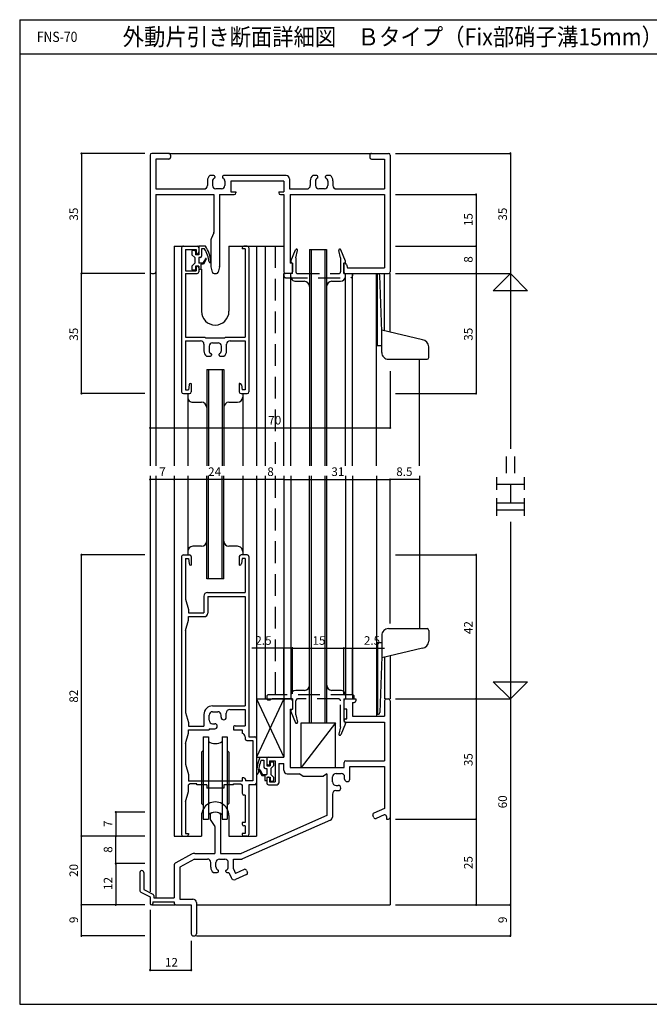
# Model space of a CAD drawing. Extents: x 5 to 415, y 5 to 292.
# Drawn here: x 5 to 188, y 5 to 292 of the extents above; entities that cross this region are included whole.
import ezdxf
from ezdxf.enums import TextEntityAlignment as Align

# ---------------------------------------------------------------- set-up
doc = ezdxf.new("R2010")
doc.units = 0
doc.header["$LTSCALE"] = 0.5
doc.linetypes.add('DASHED', pattern=[19.05, 12.7, -6.35])
for name, color, linetype in [('DANMEN', 7, 'CONTINUOUS'), ('SUNPO', 1, 'CONTINUOUS'), ('WAKU', 3, 'CONTINUOUS')]:
    doc.layers.add(name, color=color, linetype=linetype)
doc.styles.get("Standard").update_dxf_attribs({"font": 'txt.shx', "bigfont": 'bigfont.shx'})

msp = doc.modelspace()

# ---------------------------------------------------------------- linework, layer by layer
at = {"layer": 'DANMEN', "linetype": 'CONTINUOUS'}
for p, q in [((48.5, 253), (43.5, 253)), ((48.5, 253), (107.5, 253)), ((107.5, 253), (112.5, 253)), ((43, 252.5), (43, 218.5)), ((44.649994, 251.350006), (44.649994, 242.65)), ((48.5, 251.350006), (44.649994, 251.350006)), ((49, 252.5), (49, 251.850006)), ((107, 252.5), (107, 251.850006)), ((107.5, 251.350006), (111.350006, 251.350006)), ((111.350006, 251.350006), (111.350006, 242.65)), ((113, 252.5), (113, 218.5)), ((59.7, 245.030306), (59.7, 243.649994)), ((61.6, 246.6), (60.460621, 246.6)), ((61.2, 244.946061), (61.2, 243.7)), ((61.9, 246.3), (61.9, 246.036932)), ((64.1, 246.300012), (64.1, 246.036932)), ((82.65, 246.600012), (64.4, 246.600012)), ((64.8, 244.946061), (64.8, 243.7)), ((82, 244.950012), (66.5, 244.950012)), ((66.5, 244.950012), (66.5, 241.8)), ((82, 244.950012), (82, 241.8)), ((83.65, 245.600012), (83.65, 242.65)), ((89.7, 245.030306), (89.7, 243.65)), ((91.6, 246.600006), (90.460628, 246.600006)), ((91.2, 244.946061), (91.2, 243.7)), ((91.9, 246.036932), (91.9, 246.3)), ((94.1, 246.036932), (94.1, 246.3)), ((95.539379, 246.6), (94.4, 246.6)), ((94.8, 244.946061), (94.8, 243.7)), ((96.3, 245.030306), (96.3, 243.65)), ((44.649994, 242.649994), (58.699997, 242.649994)), ((63.8, 242.7), (62.2, 242.7)), ((66.5, 241.8), (68, 241.8)), ((68, 241.8), (68, 241.5)), ((80.5, 241.8), (80.5, 241.5)), ((80.5, 241.8), (82, 241.8)), ((83.65, 242.65), (88.7, 242.65)), ((93.8, 242.7), (92.2, 242.7)), ((97.3, 242.65), (111.350006, 242.65)), ((44.649994, 241), (44.649994, 218.5)), ((44.649994, 241), (61.6, 241)), ((61.6, 241), (61.6, 230.101833)), ((63.25, 241), (63.25, 220.061553)), ((63.25, 241), (67.5, 241)), ((81, 241), (82, 241)), ((82, 241), (82, 218.5)), ((83.8, 241), (111.350006, 241)), ((83.8, 241), (83.8, 221)), ((111.350006, 241), (111.350006, 219.65)), ((61.560165, 229.906263), (60.789835, 228.09372)), ((60.75, 227.898149), (60.75, 220.061553)), ((50, 226), (50, 162)), ((50, 226), (53, 226)), ((52.199985, 225.500092), (52.199985, 183.500092)), ((52.699985, 226.000092), (56.699985, 226.000092)), ((53.299984, 225.000092), (56.399985, 225.000092)), ((53.299984, 225.000092), (53.299984, 218.800095)), ((55.2, 224.5), (55.2, 223.5)), ((56, 224.699999), (55.4, 224.699999)), ((56.2, 224.5), (56.2, 223.5)), ((56.399985, 225.000092), (56.399985, 223.800095)), ((56.5, 226), (57.2, 226)), ((57.199985, 225.500092), (57.199985, 224.300095)), ((59.2, 226), (57.2, 226)), ((57.2, 226), (57.2, 223.5)), ((58, 225.2), (58, 223.1)), ((58.890903, 225.2), (58, 225.2)), ((66, 226), (81.95, 226)), ((66, 226), (66, 207)), ((69.849985, 225.500092), (69.849985, 225.200092)), ((70.699988, 225.200092), (69.849985, 225.200092)), ((71.299983, 226.000092), (70.349985, 226.000092)), ((70.699988, 225.200092), (70.699988, 199.500092)), ((71.799985, 225.500092), (71.799985, 183.500092)), ((74, 226), (74, 162)), ((76.5, 226), (76.5, 162)), ((89.449991, 225), (89.449991, 162)), ((89.449991, 225), (94.449979, 225)), ((89.949991, 225), (89.949991, 162)), ((93.949979, 225), (93.949979, 162)), ((94.449979, 225), (94.449979, 162)), ((55.2, 223.5), (56, 222.7)), ((56, 221), (55.2, 220.2)), ((56, 222.7), (56, 221)), ((57.2, 223.5), (56.2, 223.5)), ((56.399985, 223.800095), (56.699985, 223.800095)), ((57.6, 222.7), (57.2, 222.7)), ((57.2, 222.7), (57.2, 221)), ((58.419281, 221), (57.2, 221)), ((59.1174, 222.320122), (58.419282, 221)), ((59.3826, 222.179877), (58.6, 220.7)), ((84.5, 221), (83.8, 221)), ((84.5, 221), (84.5, 218.5)), ((99.726662, 221), (99.5, 221)), ((99.5, 221), (99.5, 218.5)), ((43, 218.5), (43, 162)), ((44.649994, 218.5), (44.649994, 162)), ((53.299984, 218.800095), (56.399985, 218.800095)), ((55.2, 220.199999), (55.2, 219.199999)), ((56, 219), (55.4, 219)), ((56.2, 220.199999), (56.2, 219.199999)), ((57.2, 220.199999), (56.2, 220.199999)), ((56.399985, 220.200089), (56.399985, 218.800095)), ((56.399985, 220.200089), (56.699985, 220.200089)), ((57.199985, 219.700089), (57.199985, 218.500092)), ((57.2, 220.199999), (57.2, 219.199999)), ((57.600001, 219.199999), (57.2, 219.199999)), ((57.8, 220.7), (57.8, 219.399999)), ((58.6, 220.7), (57.8, 220.7)), ((58, 219.258575), (58, 207)), ((61.155317, 218.378732), (60.764929, 219.940285)), ((63.235071, 219.940285), (62.844683, 218.378732)), ((100.206061, 220.642044), (100.5, 219.65)), ((100.5, 219.65), (111.350006, 219.65)), ((43.5, 218), (44.149994, 218)), ((53.299984, 218.000092), (53.299984, 199.500092)), ((53.299984, 218.000092), (56.699985, 218.000092)), ((61.640388, 218), (62.359612, 218)), ((81.95, 162), (81.95, 218)), ((84, 218), (82.5, 218)), ((84.000015, 162), (84.000015, 218)), ((85.449985, 215.750092), (87.949991, 215.750092)), ((95.949994, 215.750092), (98.449985, 215.750092)), ((99.949985, 162), (99.949985, 218)), ((100, 218), (112.5, 218)), ((102, 162), (102, 218)), ((109.017555, 201.502085), (109, 218)), ((109, 162), (109, 218)), ((109, 218), (109.539155, 217.962299)), ((109.31756, 201.49168), (109.30001, 217.979021)), ((110.517555, 201.145361), (110.004224, 217.470763)), ((111.350006, 201.302173), (111.350006, 218)), ((113, 200.90593), (113, 218)), ((109.017555, 197.002085), (109.017555, 201.502085)), ((109.317555, 197.002085), (109.317555, 201.512633)), ((122.381386, 198.653003), (110.517555, 201.502085)), ((110.517555, 195.002085), (110.517555, 201.502085)), ((53.299984, 199.500092), (58.999986, 199.500092)), ((53.299984, 198.400095), (53.299984, 184.100092)), ((53.299984, 198.400095), (57.699986, 198.400095)), ((58.999986, 199.500092), (59.199986, 199.300092)), ((59.199986, 199.300092), (64.799986, 199.300092)), ((64.999986, 199.500092), (64.799986, 199.300092)), ((64.999986, 199.500092), (70.699988, 199.500092)), ((66.299984, 198.400095), (70.699988, 198.400095)), ((70.699988, 198.400095), (70.699988, 184.100092)), ((58.699986, 197.400095), (58.699986, 195.469509)), ((60.199986, 196.80009), (60.199986, 195.554031)), ((61.199986, 197.800091), (62.799984, 197.800091)), ((63.799984, 195.554031), (63.799984, 196.80009)), ((65.299984, 195.469509), (65.299984, 197.400095)), ((109.017555, 197.002085), (110.517555, 197.002085)), ((124.217555, 193.502085), (124.217555, 196.659724)), ((59.460255, 193.900092), (60.599986, 193.900092)), ((60.899985, 194.463161), (60.899985, 194.200092)), ((63.099984, 194.200092), (63.099984, 194.463161)), ((63.399984, 193.900092), (64.539715, 193.900092)), ((112.517555, 193.002085), (123.717555, 193.002085)), ((121.5, 162), (121.5, 193.002085)), ((59.499991, 190.000015), (64.499994, 190.000015)), ((59.499991, 190), (59.499991, 162)), ((59.999991, 190), (59.999991, 162)), ((63.999979, 190.000015), (63.999979, 162)), ((64.499979, 190.000015), (64.499979, 162)), ((53.299984, 184.100092), (54.199985, 184.100092)), ((54.352863, 185.552434), (54.199985, 184.100092)), ((54.850116, 186.000092), (54.999985, 186.000092)), ((54.999985, 186.000092), (54.999985, 183.500092)), ((68.999985, 186.000092), (68.999985, 183.500092)), ((69.149854, 186.000092), (68.999985, 186.000092)), ((69.647106, 185.552434), (69.799985, 184.100092)), ((70.699985, 184.100092), (69.799985, 184.100092)), ((52.699985, 183.000092), (54.499985, 183.000092)), ((54, 183), (54, 162)), ((69.499985, 183.000092), (71.299985, 183.000092)), ((70, 183), (70, 162)), ((55.499985, 180.500092), (57.999991, 180.500092)), ((65.999994, 180.500092), (68.499985, 180.500092)), ((43, 159), (43, 37.765549)), ((44.649994, 159), (44.649994, 36)), ((50, 159), (50, 54)), ((54.000015, 159), (54.000015, 136)), ((59.500021, 128.999985), (59.500021, 159)), ((60.000021, 128.999985), (60.000021, 159)), ((64.000009, 129), (64.000009, 159)), ((64.500009, 129), (64.500009, 159)), ((70.000015, 159), (70.000015, 136)), ((74, 159), (74, 82.5)), ((76.5, 159), (76.5, 94)), ((82, 159), (82, 94)), ((83.999985, 159), (83.999985, 94)), ((89.500021, 87), (89.500021, 159)), ((90.000021, 87), (90.000021, 159)), ((94.000009, 87), (94.000009, 159)), ((94.500009, 87), (94.500009, 159)), ((100.000015, 159), (100.000015, 94)), ((102, 159), (102, 94)), ((109, 159), (109, 89)), ((121.5, 159), (121.5, 114.497915)), ((58.000006, 138.499908), (55.500015, 138.499908)), ((68.500015, 138.499908), (66.000009, 138.499908)), ((52.199998, 135.5), (52.199998, 54.5)), ((52.699998, 136), (54.499998, 136)), ((53.299998, 134.9), (54.199998, 134.9)), ((53.299998, 134.9), (53.299998, 123.099995)), ((54.199998, 134.9), (54.352876, 133.447658)), ((54.999998, 135.5), (54.999998, 133)), ((69.000002, 135.5), (69.000002, 133)), ((71.300002, 136), (69.500002, 136)), ((69.800002, 134.9), (69.647124, 133.447658)), ((70.700002, 134.9), (69.800002, 134.9)), ((70.700001, 134.9), (70.700001, 125)), ((71.799998, 135.5), (71.799998, 83)), ((54.850129, 133), (54.999998, 133)), ((69.149871, 133), (69.000002, 133)), ((64.500009, 128.999985), (59.500006, 128.999985)), ((58.699998, 124), (58.699998, 119.099997)), ((59.699998, 125), (70.700001, 125)), ((59.799998, 123.9), (59.799998, 119)), ((59.799998, 123.9), (70.700001, 123.9)), ((70.700001, 123.9), (70.700001, 92)), ((53.299997, 123.099996), (54.149998, 120.099996)), ((54.149998, 120.099996), (54.149998, 119.100002)), ((54.149998, 119.099997), (58.699998, 119.099997)), ((54.149998, 118), (58.799998, 118)), ((54.149998, 117.000002), (54.149998, 117.999996)), ((53.299997, 114.000002), (54.149998, 117.000002)), ((53.299998, 114.000003), (53.299998, 90.099995)), ((110.517555, 112.497915), (110.517555, 105.997915)), ((112.517555, 114.497915), (123.717555, 114.497915)), ((124.217555, 113.997915), (124.217555, 110.840276)), ((109.017555, 110.497915), (109.017555, 105.997915)), ((109.017555, 110.497915), (110.517555, 110.497915)), ((109.317555, 110.497915), (109.317555, 105.987367)), ((110.517555, 106.354639), (110.004224, 90.029237)), ((122.381386, 108.846997), (110.517555, 105.997915)), ((111.350006, 106.197827), (111.350006, 94)), ((113, 106.59407), (113, 94)), ((109.017555, 105.997915), (109, 89.5)), ((109.31756, 106.00832), (109.30001, 89.520979)), ((88.000006, 96.499908), (85.500015, 96.499908)), ((98.500015, 96.499908), (96.000009, 96.499908)), ((61.199998, 92), (70.700001, 92)), ((74, 94), (82, 77)), ((82, 94), (74, 77)), ((74, 94), (82, 94)), ((82, 94), (82, 77)), ((82, 93.5), (82, 77)), ((82.5, 94), (84, 94)), ((84.5, 93.5), (84.5, 91)), ((99.5, 93.5), (99.5, 91)), ((100, 94), (103, 94)), ((102, 93), (102, 89)), ((102, 93), (102.5, 93)), ((103, 94), (103, 93.5)), ((111.35, 93.5), (111.35, 89)), ((111.85, 94), (112.5, 94)), ((113, 93.5), (113, 59.5)), ((53.299997, 90.099996), (54.149998, 87.099996)), ((58.699998, 89.5), (58.699998, 86.099997)), ((60.199998, 87.8), (60.199998, 89.3)), ((61.199998, 90.3), (62.699998, 90.3)), ((63.699998, 88.666295), (63.699998, 89.3)), ((65.199998, 88.666295), (65.199998, 89.9)), ((66.199998, 90.9), (70.700001, 90.9)), ((70.700001, 90.9), (70.700001, 86.199997)), ((83.8, 91), (83.8, 74)), ((83.8, 91), (84.5, 91)), ((100.35, 91), (99.5, 91)), ((100.35, 88.2), (100.35, 91)), ((102, 89), (111.35, 89)), ((109, 89.5), (109.539155, 89.537701)), ((54.149998, 87.099996), (54.149998, 86.100002)), ((61.199998, 86.8), (61.833703, 86.8)), ((67.799998, 86.199997), (70.700001, 86.199997)), ((87, 87), (97, 87)), ((97, 87), (87, 74)), ((87, 74), (87, 87)), ((97, 74), (97, 87)), ((100, 88.2), (100.35, 88.2)), ((100, 87.2), (111.35, 87.2)), ((111.35, 87.2), (111.35, 76)), ((53.299997, 81.000002), (54.149998, 84.000002)), ((54.149998, 86.099997), (58.699998, 86.099997)), ((54.149998, 85), (60.199999, 85)), ((54.149998, 84.000002), (54.149998, 84.999996)), ((60.199999, 85.300003), (60.199999, 85)), ((60.199999, 85.3), (61.833703, 85.3)), ((67.299998, 85.699997), (67.299998, 85)), ((67.299998, 85), (69.850001, 85)), ((69.850001, 85), (69.850001, 84)), ((53.299998, 81.000003), (53.299998, 75.000008)), ((58.5, 83), (58.5, 59)), ((58.5, 83), (60, 83)), ((60, 83), (60, 59)), ((64, 83), (64, 59)), ((64, 83), (65.5, 83)), ((65.5, 83), (65.5, 59)), ((70.700001, 83.011314), (70.700001, 82.400003)), ((71.200001, 81.900003), (72.899998, 81.900003)), ((71.799998, 83), (73.499995, 83)), ((72.899998, 81.900003), (72.899998, 70.100006)), ((73.999995, 82.5), (73.999995, 69.500007)), ((57.999965, 78.499883), (58.499965, 78.999883)), ((58, 78.499985), (58, 63.499985)), ((65.499938, 78.999915), (65.999938, 78.499915)), ((66, 78.5), (66, 63.499985)), ((53.299998, 75.000008), (54.150001, 71.999997)), ((74, 77), (82, 77)), ((75, 77), (77, 77)), ((75.386229, 76.2), (76.2, 76.2)), ((76.2, 76.2), (76.2, 74.1)), ((77, 77), (77, 74.5)), ((77, 76.5), (77, 75.300003)), ((77.5, 77), (82, 77)), ((77.5, 74.800003), (77.800003, 74.800003)), ((77.800003, 76), (77.800003, 74.800003)), ((77.800003, 76), (79.5, 76)), ((78, 75.5), (78, 74.5)), ((78.2, 75.699999), (78.8, 75.699999)), ((79, 75.5), (79, 74.5)), ((79.500003, 76), (79.500003, 69.8)), ((80.5, 75.2), (80.5, 69.5)), ((80.5, 75.2), (82, 75.2)), ((82, 73.2), (82, 75.2)), ((99.55, 74), (99.55, 75.5)), ((100.05, 76), (111.35, 76)), ((54.150001, 71.999997), (54.150001, 70.000001)), ((74.8174, 73.179877), (75.6, 71.7)), ((75.0826, 73.320122), (75.780718, 72)), ((75.780719, 72), (77, 72)), ((76.6, 73.7), (77, 73.7)), ((77, 74.5), (78, 74.5)), ((77, 73.7), (77, 72)), ((79, 74.5), (78.2, 73.7)), ((78.2, 73.7), (78.2, 72)), ((78.2, 72), (79, 71.2)), ((83, 72.2), (86.5, 72.2)), ((83.8, 74), (99.55, 74)), ((87.5, 71.5), (86.5, 72.2)), ((94.5, 72.2), (93.5, 71.5)), ((94.5, 72.2), (94.5, 60.003636)), ((97.2, 72.3), (98.7, 72.3)), ((101.2, 70.666295), (101.2, 74.35)), ((101.2, 74.35), (111.350006, 74.35)), ((111.350006, 74.35), (111.350006, 62.08182)), ((69.849995, 70.000006), (54.150001, 70.000001)), ((54.649998, 69.299992), (54.150001, 69.000003)), ((54.150001, 66.999997), (54.150001, 69.000003)), ((56.650001, 69.299995), (54.649998, 69.299997)), ((56.650001, 68.999996), (56.650001, 69.299995)), ((59.5, 68.999999), (56.650001, 69.000001)), ((59.499999, 69), (59.499999, 68.050003)), ((64.499999, 69), (64.499999, 68.050003)), ((67.349998, 69.000004), (64.5, 69.000001)), ((67.349998, 69.299995), (69.350001, 69.299997)), ((67.349998, 68.999996), (67.349998, 69.299995)), ((69.350001, 69.299992), (69.849998, 69.000003)), ((70.350001, 71.000005), (69.850001, 71.000005)), ((69.850001, 71.000005), (69.850001, 70.000005)), ((69.850001, 69.000005), (69.850001, 66.499995)), ((70.850001, 70.500005), (70.850001, 70.100005)), ((72.899998, 70.100006), (70.850001, 70.100005)), ((73.499995, 69.000007), (71.799998, 69.000006)), ((71.799998, 69.000006), (71.799998, 54.5)), ((74, 69.500007), (74, 54)), ((75.6, 71.7), (76.4, 71.7)), ((76.4, 71.7), (76.4, 70.399999)), ((76.599999, 70.199999), (77, 70.199999)), ((77, 71.199999), (78, 71.199999)), ((77, 71.199999), (77, 70.199999)), ((77, 70.699997), (77, 69.5)), ((77.5, 71.199997), (77.800003, 71.199997)), ((77.5, 69), (80.000003, 69)), ((77.800003, 71.199997), (77.800003, 69.8)), ((77.800003, 69.8), (79.5, 69.8)), ((78, 71.199999), (78, 70.199999)), ((78.2, 70), (78.8, 70)), ((79, 71.199999), (79, 70.199999)), ((87.5, 71.5), (93.5, 71.5)), ((96.2, 69.8), (96.2, 71.3)), ((99.7, 70.666295), (99.7, 71.3)), ((53.299998, 63.999985), (54.150001, 66.999997)), ((64.499999, 68.050001), (59.499999, 68.049999)), ((96.15, 66.3), (96.15, 59.579555)), ((97.15, 67.3), (97.833705, 67.3)), ((97.2, 68.8), (97.833705, 68.8)), ((53.299998, 63.999985), (53.299998, 54.8)), ((57.999959, 63.499942), (58.49996, 62.999941)), ((65.499925, 62.99994), (65.999925, 63.499939)), ((70.699998, 65.999995), (70.350001, 65.999995)), ((70.699998, 65.999995), (70.699998, 58)), ((60.5, 60.29129), (60.5, 59.152954)), ((63.5, 60.29129), (63.5, 49)), ((111.350006, 62.08182), (108.215287, 60.718899)), ((58, 60), (58, 54)), ((58.5, 59), (60, 59)), ((61.764431, 57.126784), (60.585579, 58.873223)), ((64, 59), (65.5, 59)), ((66, 60), (66, 54)), ((94.5, 60.003636), (69.5, 49)), ((70.699998, 58), (69.850001, 58)), ((69.850001, 58), (69.850001, 57.5)), ((95.55285, 58.664289), (69.943326, 47.392373)), ((108.215287, 59.464905), (107.956115, 60.061001)), ((111.200637, 60.217668), (108.873185, 59.205733)), ((111.9, 59.759133), (111.9, 59)), ((111.9, 59), (112.5, 59)), ((113, 59.345612), (113, 34)), ((53.299998, 54.8), (54.149998, 54.8)), ((54.149998, 54.8), (54.149998, 54.5)), ((61.850006, 56.847046), (61.850006, 49)), ((69.849998, 54.8), (69.849998, 54.5)), ((70.699998, 54.8), (69.849998, 54.8)), ((70.699998, 57), (70.349998, 57)), ((70.699998, 57), (70.699998, 54.8)), ((50, 54), (52.699999, 54)), ((52.699998, 54), (53.649998, 54)), ((53.649997, 54), (58, 54)), ((66, 54), (74, 54)), ((71.299998, 54), (70.349998, 54)), ((56.00999, 49), (61.850006, 49)), ((63.5, 49), (69.5, 49)), ((55.052282, 48.755789), (50.521146, 46.284248)), ((55.920742, 47.35), (51.649994, 45.020489)), ((55.920742, 47.35), (59.7, 47.35)), ((60.7, 44.969694), (60.7, 46.35)), ((62.2, 45.053939), (62.2, 46.3)), ((63.2, 47.3), (64.8, 47.3)), ((65.8, 45.053939), (65.8, 46.3)), ((67.3, 47.350006), (69.741901, 47.350006)), ((67.3, 44.448185), (67.3, 47.350006)), ((40, 43.399994), (40, 38.10902)), ((41.199997, 43.399994), (41.199997, 38.429842)), ((50, 45.406353), (50, 36)), ((51.649994, 45.020489), (51.649994, 35.649994)), ((61.460621, 43.4), (62.6, 43.4)), ((62.9, 43.7), (62.9, 43.963068)), ((65.1, 43.7), (65.1, 43.963068)), ((65.4, 43.4), (65.956524, 43.4)), ((65.956524, 43.4), (66.601274, 41.917076)), ((67.3, 44.448185), (67.855268, 43.171069)), ((70.468917, 44.307438), (67.855268, 43.171069)), ((71.126816, 44.048266), (71.385987, 43.452171)), ((71.126815, 42.794273), (67.91707, 41.398732)), ((40.276393, 37.661806), (43, 36.300003)), ((41.199997, 38.429842), (43.823607, 37.118037)), ((43, 36.300003), (43, 34.399994)), ((43.800003, 34.9), (50, 34.9)), ((43.800003, 34.9), (43.800003, 34.399994)), ((44.1, 36.670823), (44.1, 36)), ((44.1, 36), (50, 36)), ((50, 34.9), (50, 34.5)), ((51.649994, 35.649994), (55.5, 35.649994)), ((56.5, 34.649994), (56.5, 25.5)), ((43.570786, 34), (50.33287, 34)), ((50.5, 34), (55, 34)), ((55, 34), (55, 25.5)), ((56.5, 34), (113, 34)), ((55.5, 25), (56, 25))]:
    msp.add_line(p, q, dxfattribs=at)
at = {"layer": 'DANMEN', "linetype": 'DASHED'}
for p, q in [((79.5, 226), (79.5, 162)), ((84.023824, 221.617136), (85.423825, 224.917167)), ((85.5, 222.600003), (85.992312, 224.73252)), ((98.5, 222.600003), (98.007688, 224.73252)), ((99.976176, 221.617136), (98.576175, 224.917167)), ((84.499991, 220.999972), (84.130743, 221.252271)), ((84.5, 218), (84.5, 220.999972)), ((85.5, 222.600003), (85.5, 218.5)), ((98.5, 222.600003), (98.5, 218.5)), ((99.5, 218), (99.5, 220.999972)), ((99.500009, 220.999972), (99.869257, 221.252271)), ((84.5, 218), (82, 218)), ((82, 218), (82, 217.300003)), ((82.5, 216.800003), (101.5, 216.800003)), ((86, 218), (98, 218)), ((99.5, 218), (102, 218)), ((99.5, 218), (102, 218)), ((102, 218), (102, 217.300003)), ((79.5, 159), (79.5, 94)), ((102, 95.199997), (77.5, 95.199997)), ((77, 94.699997), (77, 94.199997)), ((78, 93.699997), (77.5, 93.699997)), ((84.5, 94), (78.714146, 94)), ((84.5, 94), (84.5, 91.000035)), ((85.5, 89.399997), (85.5, 93.5)), ((98, 94), (86, 94)), ((98.5, 85.899997), (98.5, 93.5)), ((99.5, 94), (99.5, 87.500035)), ((99.5, 94), (102.5, 94)), ((102.5, 94), (102.5, 94.699997)), ((84.023824, 90.382864), (85.423825, 87.082833)), ((84.5, 91.000035), (84.130743, 90.747729)), ((85.5, 89.399997), (85.992312, 87.26748)), ((99.976176, 86.882864), (98.576175, 83.582833)), ((99.5, 87.500035), (99.869257, 87.247729)), ((98.5, 85.899997), (98.007688, 83.76748))]:
    msp.add_line(p, q, dxfattribs=at)
at = {"layer": 'DANMEN', "linetype": 'CONTINUOUS'}
for centre, radius, start, end in [((43.5, 252.5), 0.5, 90, 180), ((48.5, 252.5), 0.5, 359.999981, 90.000018), ((107.5, 252.5), 0.5, 89.999982, 180.000019), ((112.5, 252.5), 0.5, 0, 89.999982), ((48.5, 251.850006), 0.5, 269.999999, 359.999981), ((107.5, 251.850006), 0.5, 180.000019, 270.000001), ((61.7, 245.030306), 2, 128.293477, 180), ((62.2, 244.946061), 1, 114.624318, 180), ((61.6, 246.3), 0.3, 0, 90), ((61.7, 246.036932), 0.2, 294.624318, 0), ((64.4, 246.300012), 0.3, 90, 180), ((64.3, 246.036932), 0.2, 180, 245.375682), ((63.8, 244.946061), 1, 0, 65.375682), ((82.65, 245.600012), 1, 0, 90), ((91.7, 245.030306), 2, 128.293195, 180), ((92.2, 244.946061), 1, 114.624318, 180), ((91.6, 246.3), 0.3, 0, 90), ((91.7, 246.036932), 0.2, 294.624318, 0), ((94.4, 246.3), 0.3, 90, 180), ((94.3, 246.036932), 0.2, 180, 245.375682), ((93.8, 244.946061), 1, 0, 65.375682), ((94.3, 245.030306), 2, 0, 51.706523), ((58.7, 243.649994), 1, 270, 0), ((62.2, 243.7), 1, 180, 270), ((63.8, 243.7), 1, 270, 0), ((67.5, 241.5), 0.5, 270.000018, 0), ((81, 241.5), 0.5, 180.000019, 270.000001), ((88.7, 243.65), 1, 270, 0), ((92.2, 243.7), 1, 180, 270), ((93.8, 243.7), 1, 270, 0), ((97.3, 243.65), 1, 180, 270), ((61.1, 230.101833), 0.5, 336.974508, 0), ((61.25, 227.898149), 0.5, 156.974508, 180), ((52.699985, 225.500092), 0.5, 89.999982, 180.000019), ((55.4, 224.5), 0.2, 90.000018, 180), ((56, 224.5), 0.2, 359.999981, 90.000018), ((56.699985, 225.500092), 0.5, 0, 89.999982), ((56.699985, 224.300095), 0.5, 270.000018, 0), ((48.892022, 219.519121), 11.5, 9.50078, 29.603137), ((48.825654, 219.969002), 12, 7.283147, 30.171056), ((70.349985, 225.500092), 0.5, 90, 180), ((71.299985, 225.500092), 0.5, 0, 89.999982), ((57.6, 223.1), 0.4, 269.999999, 359.999981), ((59.25, 222.25), 0.15, 332.128821, 152.128843), ((60.480851, 221.458588), 0.25, 189.50078, 7.283147), ((99.726662, 220.5), 0.5, 16.504361, 90), ((43.5, 218.5), 0.5, 180.000019, 270.000001), ((44.149994, 218.5), 0.5, 270.000018, 0), ((55.4, 219.199999), 0.2, 180, 269.999982), ((56, 219.199999), 0.2, 269.999999, 359.999981), ((56.699985, 219.700089), 0.5, 0, 89.999982), ((56.699985, 218.500092), 0.5, 270.000018, 0), ((57.600001, 219.399999), 0.2, 269.999999, 359.999981), ((61.25, 220.061553), 0.5, 180, 194.036243), ((61.640388, 218.5), 0.5, 194.036243, 270), ((62.359612, 218.5), 0.5, 270, 345.963757), ((62.75, 220.061553), 0.5, 345.963757, 0), ((82.5, 218.5), 0.5, 180, 270), ((84, 218.5), 0.5, 270, 0), ((100, 218.5), 0.5, 180, 270), ((112.5, 218.5), 0.5, 270.000018, 0), ((85.449985, 217.250092), 1.5, 179.999964, 270.000001), ((87.949991, 214.250092), 1.5, 0, 89.999982), ((95.949994, 214.250092), 1.5, 89.999982, 179.999964), ((98.449985, 217.250092), 1.5, 270.000018, 0), ((109.504277, 217.463517), 0.5, 0.83042, 86), ((62, 207), 4, 180.000019, 359.999983), ((57.699986, 197.400095), 1, 0, 90), ((66.299984, 197.400095), 1, 90, 180), ((122.217555, 196.659724), 2, 0, 85.301319), ((60.699986, 195.469509), 2, 180.000019, 231.693677), ((61.199986, 196.800091), 1, 89.999982, 180.000019), ((61.199986, 195.554031), 1, 180.000019, 245.375639), ((62.799984, 196.800091), 1, 359.999945, 89.999982), ((62.799984, 195.554031), 1, 294.62438, 0), ((63.299984, 195.469509), 2, 308.306342, 359.999945), ((60.599986, 194.200092), 0.3, 270.000018, 0), ((60.699986, 194.463161), 0.2, 0, 65.375675), ((63.299984, 194.463161), 0.2, 114.624344, 180.000019), ((63.399984, 194.200092), 0.3, 180.000019, 270.000055), ((112.517555, 195.002085), 2, 179.999981, 270.000018), ((123.717555, 193.502085), 0.5, 270.000018, 360), ((54.850116, 185.500092), 0.5, 90, 173.990994), ((69.149854, 185.500092), 0.5, 6.009006, 90), ((52.699985, 183.500092), 0.5, 180.000019, 270.000001), ((55.499985, 182.000092), 1.5, 179.999964, 270.000001), ((54.499985, 183.500092), 0.5, 270.000018, 0), ((68.499985, 182.000092), 1.5, 270.000018, 0), ((69.499985, 183.500092), 0.5, 180, 270), ((71.299985, 183.500092), 0.5, 270.000018, 0), ((57.999991, 179.000092), 1.5, 0, 89.999982), ((65.999994, 179.000092), 1.5, 89.999982, 179.999964), ((55.500015, 136.999908), 1.5, 90.000018, 180), ((58.000006, 139.999908), 1.5, 269.999982, 359.999964), ((66.000009, 139.999908), 1.5, 180, 269.999982), ((68.500015, 136.999908), 1.5, 359.999964, 90.000001), ((52.699998, 135.5), 0.5, 89.999982, 180.000019), ((54.499998, 135.5), 0.5, 0, 89.999982), ((69.500002, 135.5), 0.5, 90.000018, 180), ((71.299998, 135.5), 0.5, 0, 89.999982), ((54.850129, 133.5), 0.5, 186.009006, 270), ((69.149871, 133.5), 0.5, 270, 353.990994), ((59.699998, 124), 1, 89.999982, 180.000019), ((58.799998, 119), 1, 270, 0), ((112.517555, 112.497915), 2, 89.999982, 180.000019), ((123.717555, 113.997915), 0.5, 0, 89.999982), ((122.217555, 110.840276), 2, 274.698681, 0), ((88.000006, 97.999908), 1.5, 269.999982, 359.999964), ((96.000009, 97.999908), 1.5, 180, 269.999982), ((85.500015, 94.999908), 1.5, 90.000018, 180), ((98.500015, 94.999908), 1.5, 359.999964, 90.000001), ((61.199998, 89.5), 2.5, 89.999982, 180.000019), ((82.5, 93.5), 0.5, 90, 180), ((84, 93.5), 0.5, 0, 90), ((100, 93.5), 0.5, 89.999981, 180.000037), ((102.5, 93.5), 0.5, 270, 0), ((111.85, 93.5), 0.5, 90, 180), ((112.5, 93.5), 0.5, 0, 90), ((61.199998, 89.3), 1, 90, 180), ((62.699998, 89.3), 1, 0, 90), ((66.199998, 89.9), 1, 90, 180), ((109.504277, 90.036483), 0.5, 274, 359.16958), ((61.199998, 87.8), 1, 180, 270), ((61.833703, 86.05), 0.75, 270, 90), ((64.449998, 88.666295), 0.75, 180, 0), ((67.799998, 85.699997), 0.5, 89.999982, 180.000019), ((100, 87.7), 0.5, 90, 270), ((69.700001, 83.011314), 1, 0, 81.373084), ((62, 84.5), 3.5, 235.150098, 304.84989), ((71.200001, 82.400003), 0.5, 180, 270), ((73.499995, 82.5), 0.5, 0, 89.999982), ((86.032011, 72.27827), 12, 156.828944, 179.716853), ((86.020964, 71.823655), 11.5, 157.632138, 177.49922), ((77.5, 76.5), 0.5, 89.999982, 180.000019), ((77.5, 75.300003), 0.5, 180.000019, 270.000001), ((78.2, 75.5), 0.2, 89.999982, 180.000019), ((78.8, 75.5), 0.2, 0, 89.999982), ((100.05, 75.5), 0.5, 90, 180), ((74.282155, 72.336342), 0.25, 179.716853, 357.49922), ((74.95, 73.25), 0.15, 27.871157, 207.871179), ((76.6, 74.1), 0.4, 180.000019, 270.000001), ((83, 73.2), 1, 180, 270), ((97.2, 71.3), 1, 90, 180), ((98.7, 71.3), 1, 0, 90), ((70.350001, 70.500005), 0.5, 0, 90), ((73.499995, 69.500007), 0.5, 270, 0), ((76.599999, 70.399999), 0.2, 180.000019, 270.000001), ((77.5, 70.699997), 0.5, 89.999982, 180.000019), ((77.5, 69.5), 0.5, 180.000019, 270.000001), ((78.2, 70.199999), 0.2, 180.000019, 270.000001), ((78.8, 70.199999), 0.2, 270.000018, 0), ((80, 69.5), 0.5, 270.000018, 0), ((97.2, 69.8), 1, 180, 270), ((100.45, 70.666295), 0.75, 180, 0), ((70.350001, 66.499995), 0.5, 180, 270), ((97.15, 66.3), 1, 90, 180), ((97.833705, 68.05), 0.75, 270, 90), ((62, 60), 4, 0, 180.000019), ((62, 58), 3, 48.189683, 131.810302), ((61, 60.29129), 0.5, 113.578068, 179.999745), ((62, 58), 3, 66.421841, 113.578178), ((63, 60.29129), 0.5, 0.000279, 66.42195), ((108.41465, 60.260364), 0.5, 113.49856, 203.49856), ((61, 59.152954), 0.5, 180.000309, 214.019733), ((70.350001, 57.5), 0.5, 180, 270), ((95.15, 59.579555), 1, 293.756476, 0), ((108.673822, 59.664268), 0.5, 203.49856, 293.49856), ((111.4, 59.759133), 0.5, 0, 113.49856), ((112.5, 59.5), 0.5, 270, 0), ((61.350006, 56.847046), 0.5, 0.000664, 34.020021), ((52.699998, 54.5), 0.5, 180, 270), ((53.649998, 54.5), 0.5, 270, 0), ((70.349998, 54.5), 0.5, 180, 270), ((71.299998, 54.5), 0.5, 270, 0), ((56.00999, 47), 2, 90, 118.610582), ((51, 45.406353), 1, 118.610582, 180), ((59.7, 46.35), 1, 0, 90), ((63.2, 46.3), 1, 90, 180), ((64.8, 46.3), 1, 0, 90), ((69.741901, 47.850006), 0.5, 270, 293.756476), ((40.600006, 43.399994), 0.6, 0, 180.000019), ((62.7, 44.969694), 2, 180, 231.706523), ((63.2, 45.053939), 1, 180, 245.375682), ((62.6, 43.7), 0.3, 270, 0), ((62.7, 43.963068), 0.2, 0, 65.375682), ((65.3, 43.963068), 0.2, 114.624318, 180), ((65.4, 43.7), 0.3, 180, 270), ((64.8, 45.053939), 1, 294.624318, 0), ((70.66828, 43.848903), 0.5, 23.49856, 113.49856), ((70.927452, 43.252808), 0.5, 293.49856, 23.49856), ((67.518344, 42.315802), 1, 203.49856, 293.49856), ((40.5, 38.10902), 0.5, 180, 243.434949), ((43.6, 36.670823), 0.5, 0, 63.434949), ((50.5, 34.5), 0.5, 180.000019, 270.000001), ((55.5, 34.649994), 1, 0, 89.999982), ((43.399994, 34.399994), 0.4, 180.000019, 359.999983), ((55.5, 25.5), 0.5, 180.000019, 270.000001), ((56, 25.5), 0.5, 270.000018, 0)]:
    msp.add_arc(centre, radius, start, end, dxfattribs=at)
at = {"layer": 'DANMEN', "linetype": 'DASHED'}
for centre, radius, start, end in [((85.7, 224.800003), 0.3, 347.000479, 157.011468), ((98.3, 224.800003), 0.3, 22.988532, 192.999521), ((84.299999, 221.499972), 0.3, 157.011468, 235.656024), ((99.700001, 221.499972), 0.3, 304.343976, 22.988532), ((86, 218.5), 0.5, 180, 270), ((98, 218.5), 0.5, 270, 0), ((82.5, 217.300003), 0.5, 180, 269.999982), ((101.5, 217.300003), 0.5, 270.000018, 0), ((77.5, 94.699997), 0.5, 90, 180), ((102, 94.699997), 0.5, 0, 89.999982), ((77.5, 94.199997), 0.5, 180, 270), ((78.714146, 93), 1, 89.999982, 135.573244), ((86, 93.5), 0.5, 90, 180), ((98, 93.5), 0.5, 0, 90), ((84.299999, 90.500028), 0.3, 124.343976, 202.988532), ((85.7, 87.199997), 0.3, 202.988532, 12.999521), ((99.700001, 87.000028), 0.3, 337.011468, 55.656024), ((98.3, 83.699997), 0.3, 167.000479, 337.011468)]:
    msp.add_arc(centre, radius, start, end, dxfattribs=at)
at = {"layer": 'SUNPO', "linetype": 'CONTINUOUS'}
for p, q in [((41.5, 253), (23, 253)), ((23, 253), (23, 218)), ((114.5, 253), (148, 253)), ((148, 253), (148, 218)), ((114.5, 241), (138, 241)), ((138, 241), (138, 226)), ((114.5, 226), (138, 226)), ((138, 226), (138, 218)), ((23, 183), (23, 218)), ((41.5, 218), (23, 218)), ((114.5, 218), (148, 218)), ((138, 218), (138, 183)), ((143, 213), (148, 218)), ((148, 218), (148, 166.935971)), ((148, 218), (153, 213)), ((153, 213), (143, 213)), ((113, 189.559921), (113, 173)), ((41.5, 183), (23, 183)), ((114.5, 183), (138, 183)), ((43, 173), (113, 173)), ((146.799927, 164.656304), (146.799927, 159.867761)), ((149.199921, 164.656304), (149.199921, 159.867761)), ((50, 158), (43, 158)), ((74, 158), (50, 158)), ((82, 158), (74, 158)), ((82, 158), (113, 158)), ((113, 115.997913), (113, 158)), ((121.5, 158), (113, 158)), ((144, 158.653991), (144, 154.920944)), ((152, 158.653991), (152, 154.920944)), ((144, 156.641045), (152, 156.641045)), ((148, 156.641045), (148, 151.141045)), ((144, 152.541039), (144, 147.343696)), ((152, 152.541039), (152, 147.343696)), ((144, 151.141045), (152, 151.141045)), ((144, 149.141045), (152, 149.141045)), ((148, 145.593714), (148, 94)), ((23, 54), (23, 136)), ((41.5, 136), (23, 136)), ((114.5, 136), (138, 136)), ((138, 136), (138, 94)), ((82, 108.790488), (72.68, 108.790488)), ((82, 95.5), (82, 108.790488)), ((84.5, 108.790488), (82, 108.790488)), ((84.5, 108.790488), (99.5, 108.790488)), ((84.5, 95.5), (84.5, 108.790488)), ((84.5, 95.5), (84.5, 108.790488)), ((99.5, 95.5), (99.5, 108.790488)), ((99.5, 95.5), (99.5, 108.790488)), ((99.5, 108.790488), (102, 108.790488)), ((102, 95.5), (102, 108.790488)), ((102, 108.790488), (111.32, 108.790488)), ((148, 94), (143, 99)), ((143, 99), (153, 99)), ((153, 99), (148, 94)), ((114.5, 94), (148, 94)), ((138, 94), (138, 59)), ((148, 94), (148, 34)), ((33, 61), (33, 54)), ((41.5, 61), (33, 61)), ((114.5, 59), (138, 59)), ((138, 59), (138, 34)), ((41.5, 54), (23, 54)), ((23, 34), (23, 54)), ((33, 46), (33, 54)), ((33, 46), (33, 34)), ((41.5, 46), (33, 46)), ((23, 25), (23, 34)), ((41.5, 34), (23, 34)), ((43, 32.5), (43, 15)), ((114.5, 34), (148, 34)), ((148, 34), (148, 25)), ((41.5, 25), (23, 25)), ((55, 23.5), (55, 15)), ((56.5, 25), (148, 25)), ((43, 15), (55, 15))]:
    msp.add_line(p, q, dxfattribs=at)
at = {"layer": 'SUNPO', "linetype": 'BYBLOCK'}
for centre, radius, start, end in [((23, 253), 0.145, 90, 270), ((23, 253), 0.145, 270, 90), ((148, 253), 0.145, 90, 270), ((148, 253), 0.145, 270, 90), ((138, 241), 0.145, 90, 270), ((138, 241), 0.145, 270, 90), ((138, 226), 0.145, 90, 270), ((138, 226), 0.145, 90, 270), ((138, 226), 0.145, 270, 90), ((138, 226), 0.145, 270, 90), ((23, 218), 0.145, 90, 270), ((23, 218), 0.145, 90, 270), ((23, 218), 0.145, 270, 90), ((23, 218), 0.145, 270, 90), ((138, 218), 0.145, 90, 270), ((138, 218), 0.145, 90, 270), ((138, 218), 0.145, 270, 90), ((138, 218), 0.145, 270, 90), ((23, 183), 0.145, 90, 270), ((23, 183), 0.145, 270, 90), ((138, 183), 0.145, 90, 270), ((138, 183), 0.145, 270, 90), ((43, 173), 0.145, 0, 180), ((43, 173), 0.145, 180, 0), ((113, 173), 0.145, 0, 180), ((113, 173), 0.145, 180, 0), ((43, 158), 0.145, 0, 180), ((43, 158), 0.145, 180, 0), ((50, 158), 0.145, 0, 180), ((50, 158), 0.145, 0, 180), ((50, 158), 0.145, 180, 0), ((50, 158), 0.145, 180, 0), ((74, 158), 0.145, 0, 180), ((74, 158), 0.145, 0, 180), ((74, 158), 0.145, 180, 0), ((74, 158), 0.145, 180, 0), ((82, 158), 0.145, 0, 180), ((82, 158), 0.145, 0, 180), ((82, 158), 0.145, 180, 0), ((82, 158), 0.145, 180, 0), ((113, 158), 0.145, 0, 180), ((113, 158), 0.145, 0, 180), ((113, 158), 0.145, 180, 0), ((113, 158), 0.145, 180, 0), ((121.5, 158), 0.145, 0, 180), ((121.5, 158), 0.145, 180, 0), ((23, 136), 0.145, 90, 270), ((23, 136), 0.145, 270, 90), ((138, 136), 0.145, 90, 270), ((138, 136), 0.145, 270, 90), ((82, 108.790488), 0.145, 0, 180), ((82, 108.790488), 0.145, 180, 0), ((84.5, 108.790488), 0.145, 0, 180), ((84.5, 108.790488), 0.145, 0, 180), ((84.5, 108.790488), 0.145, 180, 0), ((84.5, 108.790488), 0.145, 180, 0), ((99.5, 108.790488), 0.145, 0, 180), ((99.5, 108.790488), 0.145, 0, 180), ((99.5, 108.790488), 0.145, 180, 0), ((99.5, 108.790488), 0.145, 180, 0), ((102, 108.790488), 0.145, 0, 180), ((102, 108.790488), 0.145, 180, 0), ((138, 94), 0.145, 90, 270), ((138, 94), 0.145, 90, 270), ((138, 94), 0.145, 270, 90), ((138, 94), 0.145, 270, 90), ((33, 61), 0.145, 90, 270), ((33, 61), 0.145, 270, 90), ((138, 59), 0.145, 90, 270), ((138, 59), 0.145, 90, 270), ((138, 59), 0.145, 270, 90), ((138, 59), 0.145, 270, 90), ((23, 54), 0.145, 90, 270), ((23, 54), 0.145, 90, 270), ((23, 54), 0.145, 270, 90), ((23, 54), 0.145, 270, 90), ((33, 54), 0.145, 90, 270), ((33, 54), 0.145, 90, 270), ((33, 54), 0.145, 270, 90), ((33, 54), 0.145, 270, 90), ((33, 46), 0.145, 90, 270), ((33, 46), 0.145, 90, 270), ((33, 46), 0.145, 270, 90), ((33, 46), 0.145, 270, 90), ((23, 34), 0.145, 90, 270), ((23, 34), 0.145, 90, 270), ((23, 34), 0.145, 270, 90), ((23, 34), 0.145, 270, 90), ((33, 34), 0.145, 90, 270), ((33, 34), 0.145, 270, 90), ((138, 34), 0.145, 90, 270), ((138, 34), 0.145, 270, 90), ((148, 34), 0.15625, 90, 270), ((148, 34), 0.145, 90, 270), ((148, 34), 0.15625, 270, 90), ((148, 34), 0.145, 270, 90), ((23, 25), 0.145, 90, 270), ((23, 25), 0.145, 270, 90), ((148, 25), 0.145, 90, 270), ((148, 25), 0.145, 270, 90), ((43, 15), 0.145, 0, 180), ((43, 15), 0.145, 180, 0), ((55, 15), 0.145, 0, 180), ((55, 15), 0.145, 180, 0)]:
    msp.add_arc(centre, radius, start, end, dxfattribs=at)
at = {"layer": 'WAKU'}
for p, q in [((5, 292), (5, 5)), ((5, 292), (415, 292)), ((5, 282), (415, 282)), ((5, 5), (415, 5))]:
    msp.add_line(p, q, dxfattribs=at)

# ---------------------------------------------------------------- texts
at = {"layer": 'SUNPO', "linetype": 'CONTINUOUS'}
for s, p in [('35', (22, 233.416667)), ('15', (137, 231.833333)), ('35', (147, 233.416667)), ('8', (137, 221.166667)), ('35', (22, 198.416667)), ('35', (137, 198.416667)), ('42', (137, 112.916667)), ('82', (22, 92.916667)), ('35', (137, 74.416667)), ('60', (147, 62.125)), ('7', (32, 56.666667)), ('8', (32, 49.166667)), ('25', (137, 44.416667)), ('20', (22, 42.125)), ('12', (32, 38.333333)), ('9', (22, 28.666667)), ('9', (147, 28.666667))]:
    msp.add_text(s, height=2.5, rotation=90, dxfattribs=at).set_placement(p)
for s, p in [('70', (77.443604, 174)), ('7', (45.666667, 159)), ('24', (59.916667, 159)), ('8', (77.166667, 159)), ('31', (95.833333, 159)), ('8.5', (114.75, 159)), ('2.5', (73.68, 109.790488)), ('15', (90.333333, 109.790488)), ('2.5', (105.32, 109.790488)), ('12', (47.333333, 16))]:
    msp.add_text(s, height=2.5, dxfattribs=at).set_placement(p)
at = {"layer": 'WAKU', "linetype": 'CONTINUOUS'}
for s, height, width, p in [('外動片引き断面詳細図\u3000Ｂタイプ（Fix部硝子溝15mm）', 5, 0.913, (35, 287)), ('FNS-70', 3, 0.868, (10, 287))]:
    msp.add_text(s, height=height, dxfattribs=dict(at, width=width)).set_placement(p, align=Align.MIDDLE_LEFT)

doc.saveas('drawing.dxf')
